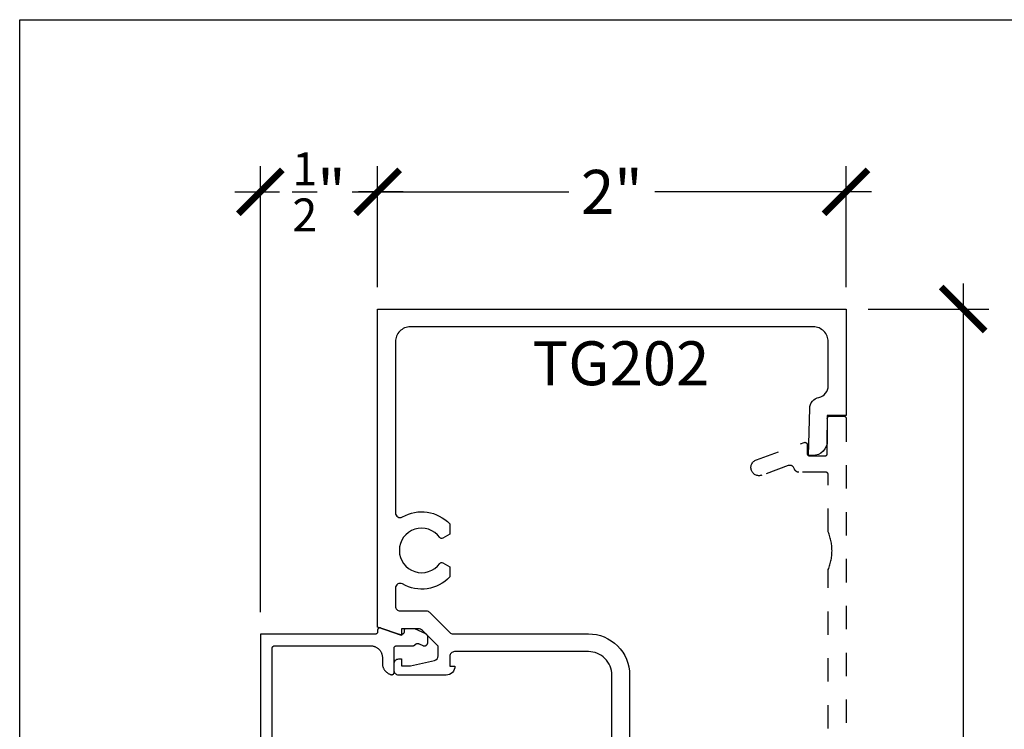
# Model space of a CAD drawing. Units: inches. Extents: x -40 to 68, y 506 to 550.
# Drawn here: x 36 to 40, y 541 to 544 of the extents above; entities that cross this region are included whole.
import ezdxf

# ---------------------------------------------------------------- set-up
doc = ezdxf.new("R2010")
doc.units = ezdxf.units.IN
doc.header["$LTSCALE"] = 0.5
doc.header["$MEASUREMENT"] = 0
doc.linetypes.add('HIDDEN2', pattern=[0.1875, 0.125, -0.0625])
for name, color, linetype in [('Arcadia-Hidden', 1, 'HIDDEN2'), ('Arcadia-Profile', 6, 'Continuous'), ('Arcadia-Text', 3, 'Continuous')]:
    doc.layers.add(name, color=color, linetype=linetype)
doc.layers.add('Arcadia-mview', color=6, linetype='Continuous', plot=False)
doc.styles.get("Standard").update_dxf_attribs({"font": 'ARIALN.TTF'})
doc.dimstyles.new('Arcadia-2', dxfattribs={"dimscale": 2, "dimtxt": 0.0938, "dimasz": 0.0938, "dimexe": 0.0546, "dimexo": 0.0469, "dimgap": 0.0469, "dimtad": 0, "dimtih": 1, "dimdec": 4, "dimzin": 3, "dimdsep": 46, "dimlunit": 4, "dimtxsty": 'Standard', "dimblk": 'ARCHTICK', "dimcen": 0.0469, "dimdle": 0.0546, "dimclrd": 256, "dimclre": 256, "dimclrt": 256, "dimadec": 0, "dimazin": 0, "dimtfac": 0.75, "dimtdec": 4, "dimtix": 1, "dimtmove": 2, "dimatfit": 3, "dimfxl": 1, "dimtolj": 1, "dimtzin": 3, "dimlwd": -3, "dimlwe": -3, "dimarcsym": 0})

# ---------------------------------------------------------------- blocks, each defined once
blk = doc.blocks.new('_ArchTick')
at = {"color": 0, "linetype": 'ByBlock', "lineweight": -3, "const_width": 0.15}
blk.add_lwpolyline([(-0.5, -0.5), (0.5, 0.5)], dxfattribs=at)
blk = doc.blocks.new('*D28')
at = {"lineweight": -3}
for p, q in [((37.6544, 542.8544), (37.6544, 543.3698)), ((39.6544, 542.8544), (39.6544, 543.3698)), ((37.5452, 543.2606), (38.4707, 543.2606)), ((39.7636, 543.2606), (38.838, 543.2606))]:
    blk.add_line(p, q, dxfattribs=at)
at = {"layer": 'Defpoints', "color": 0, "lineweight": -3}
for p in [(39.6544, 543.2606), (37.6544, 542.7606), (39.6544, 542.7606)]:
    blk.add_point(p, dxfattribs=at)
at = {"lineweight": -3, "xscale": 0.1876, "yscale": 0.1876, "zscale": 0.1876, "rotation": 180}
blk.add_blockref('_ArchTick', (37.6544, 543.2606), dxfattribs=at)
at = {"lineweight": -3, "xscale": 0.1876, "yscale": 0.1876, "zscale": 0.1876}
blk.add_blockref('_ArchTick', (39.6544, 543.2606), dxfattribs=at)
at = {"lineweight": -3, "insert": (38.6544, 543.2606), "char_height": 0.1876, "attachment_point": 5}
blk.add_mtext('\\A1;2"', dxfattribs=at)
blk = doc.blocks.new('*D29')
at = {"lineweight": -3}
for p, q in [((40.1544, 542.8698), (40.1544, 540.7691)), ((39.7482, 542.7606), (40.2636, 542.7606)), ((40.1544, 538.1514), (40.1544, 540.2521)), ((39.7482, 538.2606), (40.2636, 538.2606))]:
    blk.add_line(p, q, dxfattribs=at)
at = {"layer": 'Defpoints', "color": 0, "lineweight": -3}
for p in [(39.6544, 542.7606), (39.6544, 538.2606), (40.1544, 538.2606)]:
    blk.add_point(p, dxfattribs=at)
at = {"lineweight": -3, "xscale": 0.1876, "yscale": 0.1876, "zscale": 0.1876}
for p, rotation in [((40.1544, 542.7606), 90), ((40.1544, 538.2606), 270)]:
    blk.add_blockref('_ArchTick', p, dxfattribs=dict(at, rotation=rotation))
at = {"lineweight": -3, "insert": (40.1544, 540.5106), "char_height": 0.1876, "attachment_point": 5}
blk.add_mtext('\\A1;4{\\H0.75x;\\S1/2;}"', dxfattribs=at)
blk = doc.blocks.new('*D30')
at = {"lineweight": -3}
for p, q in [((37.1543, 541.4667), (37.1543, 543.3698)), ((37.6544, 542.8544), (37.6544, 543.3698)), ((37.0451, 543.2606), (37.2352, 543.2606)), ((37.7636, 543.2606), (37.5735, 543.2606))]:
    blk.add_line(p, q, dxfattribs=at)
at = {"layer": 'Defpoints', "color": 0, "lineweight": -3}
for p in [(37.1543, 543.2606), (37.6544, 542.7606), (37.1543, 541.3729)]:
    blk.add_point(p, dxfattribs=at)
at = {"lineweight": -3, "xscale": 0.1876, "yscale": 0.1876, "zscale": 0.1876, "rotation": 180}
blk.add_blockref('_ArchTick', (37.1543, 543.2606), dxfattribs=at)
at = {"lineweight": -3, "xscale": 0.1876, "yscale": 0.1876, "zscale": 0.1876}
blk.add_blockref('_ArchTick', (37.6544, 543.2606), dxfattribs=at)
at = {"lineweight": -3, "insert": (37.4043, 543.2606), "char_height": 0.1876, "attachment_point": 5}
blk.add_mtext('\\A1;{\\H0.75x;\\S1/2;}"', dxfattribs=at)

msp = doc.modelspace()

# ---------------------------------------------------------------- linework, layer by layer
at = {"layer": 'Arcadia-Hidden'}
msp.add_lwpolyline([(39.57835, 539.3702), (39.57835, 541.6484), (39.58039, 541.65351), (39.58229, 541.65867), (39.58406, 541.66387), (39.58569, 541.66913), (39.58719, 541.67442), (39.58854, 541.67975), (39.58976, 541.68512), (39.59083, 541.69051), (39.59176, 541.69593), (39.59255, 541.70137), (39.5932, 541.70684), (39.5937, 541.71231), (39.59406, 541.7178), (39.59428, 541.7233), (39.59435, 541.7288), (39.59428, 541.7343), (39.59406, 541.73979), (39.5937, 541.74528), (39.5932, 541.75076), (39.59255, 541.75622), (39.59176, 541.76166), (39.59083, 541.76708), (39.58976, 541.77248), (39.58854, 541.77784), (39.58719, 541.78317), (39.58569, 541.78847), (39.58406, 541.79372), (39.58229, 541.79893), (39.58039, 541.80409), (39.57835, 541.8092), (39.57835, 542.05378), (39.57834, 542.05431), (39.5783, 542.05483), (39.57823, 542.05535), (39.57813, 542.05586), (39.57801, 542.05637), (39.57786, 542.05687), (39.57769, 542.05737), (39.57749, 542.05785), (39.57726, 542.05832), (39.57701, 542.05878), (39.57674, 542.05923), (39.57644, 542.05966), (39.57612, 542.06008), (39.57578, 542.06048), (39.57542, 542.06086), (39.57504, 542.06122), (39.57464, 542.06156), (39.57423, 542.06187), (39.5738, 542.06217), (39.57335, 542.06244), (39.57289, 542.06269), (39.57242, 542.06292), (39.57193, 542.06312), (39.57144, 542.0633), (39.57094, 542.06344), (39.57043, 542.06357), (39.56991, 542.06366), (39.5694, 542.06373), (39.56887, 542.06377), (39.56835, 542.06378), (39.45335, 542.06378), (39.45254, 542.0638), (39.45172, 542.06385), (39.45091, 542.06393), (39.45011, 542.06405), (39.44931, 542.0642), (39.44851, 542.06438), (39.44772, 542.06459), (39.44695, 542.06484), (39.44618, 542.06511), (39.44543, 542.06542), (39.44469, 542.06576), (39.44396, 542.06613), (39.44325, 542.06652), (39.44255, 542.06695), (39.44188, 542.0674), (39.44122, 542.06788), (39.44058, 542.06839), (39.43996, 542.06892), (39.43937, 542.06948), (39.4388, 542.07006), (39.43825, 542.07067), (39.43773, 542.07129), (39.43723, 542.07194), (39.43677, 542.0726), (39.43632, 542.07329), (39.43591, 542.07399), (39.43553, 542.07471), (39.43517, 542.07544), (39.43485, 542.07619), (39.43455, 542.07695), (39.4303, 542.08493), (39.42978, 542.08562), (39.42923, 542.08628), (39.42865, 542.08691), (39.42804, 542.08753), (39.42741, 542.08811), (39.42676, 542.08867), (39.42608, 542.08919), (39.42538, 542.08969), (39.42466, 542.09016), (39.42392, 542.0906), (39.42316, 542.091), (39.42238, 542.09137), (39.42159, 542.09171), (39.42079, 542.09201), (39.41997, 542.09228), (39.41914, 542.09252), (39.4183, 542.09271), (39.41746, 542.09287), (39.41661, 542.093), (39.41575, 542.09309), (39.41489, 542.09314), (39.41403, 542.09315), (39.41318, 542.09313), (39.41232, 542.09307), (39.41146, 542.09297), (39.41061, 542.09284), (39.40977, 542.09267), (39.40894, 542.09246), (39.40811, 542.09222), (39.4073, 542.09195), (39.29537, 542.05107), (39.29186, 542.04999), (39.28826, 542.04929), (39.28461, 542.04896), (39.28095, 542.04902), (39.27731, 542.04946), (39.27373, 542.05028), (39.27026, 542.05146), (39.26694, 542.05301), (39.26379, 542.05489), (39.26086, 542.05709), (39.25818, 542.05959), (39.25577, 542.06235), (39.25366, 542.06535), (39.25188, 542.06856), (39.25044, 542.07193), (39.24937, 542.07544), (39.24866, 542.07904), (39.24834, 542.08269), (39.2484, 542.08636), (39.24885, 542.08999), (39.24967, 542.09357), (39.25086, 542.09704), (39.25241, 542.10036), (39.25429, 542.1035), (39.2565, 542.10643), (39.259, 542.10911), (39.26177, 542.11152), (39.26477, 542.11362), (39.26798, 542.1154), (39.27135, 542.11683), (39.47493, 542.19095), (39.47554, 542.19115), (39.47616, 542.19131), (39.47679, 542.19143), (39.47742, 542.19151), (39.47806, 542.19155), (39.4787, 542.19155), (39.47934, 542.1915), (39.47997, 542.19142), (39.4806, 542.1913), (39.48122, 542.19113), (39.48183, 542.19093), (39.48242, 542.19069), (39.48299, 542.19041), (39.48355, 542.19009), (39.48409, 542.18974), (39.4846, 542.18936), (39.48508, 542.18894), (39.48554, 542.1885), (39.48597, 542.18802), (39.48637, 542.18752), (39.48674, 542.187), (39.48707, 542.18645), (39.48736, 542.18588), (39.48762, 542.1853), (39.48784, 542.1847), (39.48802, 542.18408), (39.48817, 542.18346), (39.48827, 542.18283), (39.48833, 542.18219), (39.48835, 542.18155), (39.48835, 542.14378), (39.48836, 542.14326), (39.48841, 542.14274), (39.48847, 542.14222), (39.48857, 542.14171), (39.48869, 542.1412), (39.48884, 542.14069), (39.48901, 542.1402), (39.48922, 542.13972), (39.48944, 542.13924), (39.48969, 542.13878), (39.48996, 542.13834), (39.49026, 542.13791), (39.49058, 542.13749), (39.49092, 542.13709), (39.49128, 542.13671), (39.49166, 542.13635), (39.49206, 542.13601), (39.49247, 542.13569), (39.4929, 542.1354), (39.49335, 542.13512), (39.49381, 542.13487), (39.49428, 542.13465), (39.49477, 542.13445), (39.49526, 542.13427), (39.49576, 542.13413), (39.49627, 542.134), (39.49679, 542.13391), (39.49731, 542.13384), (39.49783, 542.1338), (39.49835, 542.13378), (39.56435, 542.13378), (39.56487, 542.1338), (39.5654, 542.13384), (39.56591, 542.13391), (39.56643, 542.134), (39.56694, 542.13413), (39.56744, 542.13427), (39.56793, 542.13445), (39.56842, 542.13465), (39.56889, 542.13487), (39.56935, 542.13512), (39.5698, 542.1354), (39.57023, 542.13569), (39.57064, 542.13601), (39.57104, 542.13635), (39.57142, 542.13671), (39.57178, 542.13709), (39.57212, 542.13749), (39.57244, 542.13791), (39.57274, 542.13834), (39.57301, 542.13878), (39.57326, 542.13924), (39.57349, 542.13972), (39.57369, 542.1402), (39.57386, 542.14069), (39.57401, 542.1412), (39.57413, 542.14171), (39.57423, 542.14222), (39.5743, 542.14274), (39.57434, 542.14326), (39.57435, 542.14378), (39.57435, 542.29378), (39.57436, 542.29431), (39.57441, 542.29483), (39.57447, 542.29535), (39.57457, 542.29586), (39.57469, 542.29637), (39.57484, 542.29687), (39.57501, 542.29737), (39.57522, 542.29785), (39.57544, 542.29832), (39.57569, 542.29878), (39.57596, 542.29923), (39.57626, 542.29966), (39.57658, 542.30008), (39.57692, 542.30048), (39.57728, 542.30086), (39.57766, 542.30122), (39.57806, 542.30156), (39.57847, 542.30187), (39.5789, 542.30217), (39.57935, 542.30244), (39.57981, 542.30269), (39.58028, 542.30292), (39.58077, 542.30312), (39.58126, 542.3033), (39.58176, 542.30344), (39.58227, 542.30357), (39.58279, 542.30366), (39.58331, 542.30373), (39.58383, 542.30377), (39.58435, 542.30378), (39.64435, 542.30378), (39.64487, 542.30377), (39.6454, 542.30373), (39.64591, 542.30366), (39.64643, 542.30357), (39.64694, 542.30344), (39.64744, 542.3033), (39.64793, 542.30312), (39.64842, 542.30292), (39.64889, 542.30269), (39.64935, 542.30244), (39.6498, 542.30217), (39.65023, 542.30187), (39.65064, 542.30156), (39.65104, 542.30122), (39.65142, 542.30086), (39.65178, 542.30048), (39.65212, 542.30008), (39.65244, 542.29966), (39.65274, 542.29923), (39.65301, 542.29878), (39.65326, 542.29832), (39.65349, 542.29785), (39.65369, 542.29737), (39.65386, 542.29687), (39.65401, 542.29637), (39.65413, 542.29586), (39.65423, 542.29535), (39.6543, 542.29483), (39.65434, 542.29431), (39.65435, 542.29378), (39.65435, 538.72374)], dxfattribs=at)
at = {"layer": 'Arcadia-mview', "lineweight": -3}
msp.add_lwpolyline([(36.12653, 543.99542), (68.12653, 543.99542), (68.12653, 506.67709), (36.12653, 506.67709)], close=True, dxfattribs=at)
at = {"layer": 'Arcadia-Profile'}
msp.add_lwpolyline([(38.65435, 540.23584), (38.65435, 541.19812, 0.4142136), (38.55435, 541.29812), (37.98285, 541.29807, 0.4142136), (37.96285, 541.27807), (37.96285, 541.23607), (37.98485, 541.23607, -0.4142136), (37.94685, 541.19807), (37.74485, 541.19807, -0.4142136), (37.72485, 541.21807), (37.72485, 541.24707, -0.4142136), (37.74485, 541.26707), (37.75685, 541.26707), (37.75685, 541.23807), (37.79485, 541.23807), (37.89701, 541.26051, 0.3541186), (37.91285, 541.28007), (37.91285, 541.32202), (37.84623, 541.3887, 0.1989124), (37.82855, 541.39602), (37.75685, 541.39602), (37.75685, 541.36702), (37.65435, 541.40305), (37.65435, 542.76057), (39.65435, 542.76057), (39.65435, 542.30557), (39.57435, 542.30557), (39.57435, 542.19757, -0.4142136), (39.51235, 542.13557), (39.49435, 542.13557), (39.49906, 542.33579, -0.3477823), (39.5387, 542.38354, 0.3543885), (39.57835, 542.43245), (39.57835, 542.62057, 0.4142136), (39.51435, 542.68457), (37.79435, 542.68457, 0.4142136), (37.73035, 542.62057), (37.73035, 541.89057, 0.5763114), (37.7603, 541.87322, -0.34667), (37.96235, 541.84332), (37.96235, 541.79935), (37.93287, 541.78233, -0.3865447), (37.91973, 541.78519, 3.1272863), (37.91973, 541.67495, -0.3865447), (37.93287, 541.67781), (37.96235, 541.66079), (37.96235, 541.61682, -0.34667), (37.7603, 541.58692, 0.5763114), (37.73035, 541.56957), (37.73035, 541.49202, 0.4142136), (37.75035, 541.47202), (37.86212, 541.47202, -0.1990203), (37.87627, 541.46616), (37.96242, 541.37994, 0.1990203), (37.97656, 541.37407), (38.55435, 541.37412, -0.4142136), (38.73035, 541.19812), (38.73035, 540.48684, 0.4142136)], format="xyb", dxfattribs=at)
msp.add_lwpolyline([(37.20435, 540.27294), (37.20435, 541.31294), (37.20436, 541.31346), (37.2044, 541.31398), (37.20447, 541.3145), (37.20457, 541.31502), (37.20469, 541.31552), (37.20484, 541.31603), (37.20501, 541.31652), (37.20521, 541.317), (37.20544, 541.31748), (37.20569, 541.31794), (37.20596, 541.31838), (37.20626, 541.31881), (37.20658, 541.31923), (37.20692, 541.31963), (37.20728, 541.32001), (37.20766, 541.32037), (37.20806, 541.32071), (37.20847, 541.32103), (37.2089, 541.32132), (37.20935, 541.3216), (37.20981, 541.32185), (37.21028, 541.32207), (37.21077, 541.32227), (37.21126, 541.32245), (37.21176, 541.3226), (37.21227, 541.32272), (37.21279, 541.32281), (37.2133, 541.32288), (37.21383, 541.32292), (37.21435, 541.32294), (37.62487, 541.32294), (37.62749, 541.32287), (37.6301, 541.32266), (37.6327, 541.32232), (37.63527, 541.32184), (37.63782, 541.32123), (37.64033, 541.32049), (37.64279, 541.31962), (37.64521, 541.31861), (37.64757, 541.31749), (37.64987, 541.31624), (37.65211, 541.31487), (37.65426, 541.31339), (37.65634, 541.31179), (37.65833, 541.31009), (37.66023, 541.30829), (37.66203, 541.30639), (37.66373, 541.3044), (37.66533, 541.30233), (37.66681, 541.30017), (37.66818, 541.29794), (37.66942, 541.29564), (37.67055, 541.29327), (37.67155, 541.29085), (37.67243, 541.28839), (37.67317, 541.28588), (37.67378, 541.28333), (37.67426, 541.28076), (37.6746, 541.27816), (37.67481, 541.27555), (37.67487, 541.27294), (37.67487, 541.24843), (37.67492, 541.24624), (37.67507, 541.24404), (37.67531, 541.24186), (37.67564, 541.23969), (37.67608, 541.23754), (37.6766, 541.2354), (37.67722, 541.2333), (37.67793, 541.23122), (37.67873, 541.22917), (37.67962, 541.22716), (37.6806, 541.2252), (37.68166, 541.22327), (37.68281, 541.2214), (37.68404, 541.21958), (37.68535, 541.21781), (37.68673, 541.21611), (37.68819, 541.21446), (37.68971, 541.21288), (37.69131, 541.21137), (37.69297, 541.20994), (37.69469, 541.20857), (37.69647, 541.20728), (37.69831, 541.20608), (37.70019, 541.20495), (37.70212, 541.20391), (37.7041, 541.20295), (37.70612, 541.20208), (37.70817, 541.2013), (37.71026, 541.20062), (37.71237, 541.20002), (37.71297, 541.19989), (37.71357, 541.19979), (37.71417, 541.19973), (37.71478, 541.1997), (37.71539, 541.19972), (37.71599, 541.19977), (37.71659, 541.19985), (37.71719, 541.19997), (37.71778, 541.20013), (37.71835, 541.20033), (37.71892, 541.20056), (37.71946, 541.20082), (37.71999, 541.20111), (37.72051, 541.20144), (37.721, 541.2018), (37.72147, 541.20218), (37.72191, 541.2026), (37.72233, 541.20304), (37.72272, 541.2035), (37.72308, 541.20399), (37.72342, 541.2045), (37.72372, 541.20503), (37.72398, 541.20558), (37.72422, 541.20614), (37.72442, 541.20671), (37.72458, 541.2073), (37.72471, 541.20789), (37.7248, 541.20849), (37.72486, 541.2091), (37.72487, 541.2097), (37.72487, 541.31294), (37.72489, 541.31346), (37.72493, 541.31398), (37.725, 541.3145), (37.72509, 541.31502), (37.72522, 541.31552), (37.72536, 541.31603), (37.72554, 541.31652), (37.72574, 541.317), (37.72596, 541.31748), (37.72621, 541.31794), (37.72649, 541.31838), (37.72678, 541.31881), (37.7271, 541.31923), (37.72744, 541.31963), (37.7278, 541.32001), (37.72818, 541.32037), (37.72858, 541.32071), (37.729, 541.32103), (37.72943, 541.32132), (37.72987, 541.3216), (37.73033, 541.32185), (37.73081, 541.32207), (37.73129, 541.32227), (37.73178, 541.32245), (37.73229, 541.3226), (37.7328, 541.32272), (37.73331, 541.32281), (37.73383, 541.32288), (37.73435, 541.32292), (37.73487, 541.32294), (37.80335, 541.32294), (37.80377, 541.32294), (37.80419, 541.32296), (37.80461, 541.32299), (37.80503, 541.32303), (37.80545, 541.32308), (37.80587, 541.32315), (37.80628, 541.32323), (37.8067, 541.32331), (37.80711, 541.32341), (37.80751, 541.32353), (37.80792, 541.32365), (37.80832, 541.32378), (37.80871, 541.32393), (37.8091, 541.32408), (37.80949, 541.32425), (37.80987, 541.32443), (37.81025, 541.32462), (37.81062, 541.32482), (37.81099, 541.32503), (37.81135, 541.32525), (37.8117, 541.32548), (37.81205, 541.32572), (37.81239, 541.32597), (37.81272, 541.32623), (37.81305, 541.32649), (37.81337, 541.32677), (37.81368, 541.32706), (37.81398, 541.32735), (37.81427, 541.32766), (37.81456, 541.32797), (37.81499, 541.32844), (37.81545, 541.32889), (37.81592, 541.32932), (37.81641, 541.32973), (37.81692, 541.33011), (37.81745, 541.33048), (37.81799, 541.33082), (37.81854, 541.33114), (37.81911, 541.33144), (37.81969, 541.33171), (37.82028, 541.33196), (37.82088, 541.33218), (37.82149, 541.33238), (37.82211, 541.33254), (37.82273, 541.33269), (37.82336, 541.3328), (37.82399, 541.33289), (37.82463, 541.33295), (37.82527, 541.33299), (37.82591, 541.333), (37.82655, 541.33298), (37.82719, 541.33293), (37.82782, 541.33286), (37.82845, 541.33275), (37.82908, 541.33263), (37.8297, 541.33247), (37.83032, 541.33229), (37.83092, 541.33208), (37.83152, 541.33185), (37.8321, 541.33159), (37.84758, 541.32438), (37.8485, 541.32398), (37.84945, 541.32365), (37.85041, 541.32339), (37.8514, 541.32319), (37.85239, 541.32305), (37.85339, 541.32298), (37.8544, 541.32298), (37.8554, 541.32305), (37.85639, 541.32318), (37.85738, 541.32338), (37.85834, 541.32364), (37.85929, 541.32397), (37.86022, 541.32436), (37.86111, 541.32481), (37.86198, 541.32532), (37.8628, 541.32589), (37.86359, 541.32651), (37.86434, 541.32718), (37.86503, 541.3279), (37.86568, 541.32867), (37.86628, 541.32948), (37.86682, 541.33032), (37.8673, 541.3312), (37.86772, 541.33211), (37.86808, 541.33305), (37.86838, 541.33401), (37.86861, 541.33498), (37.86878, 541.33597), (37.86888, 541.33697), (37.86892, 541.33797), (37.86892, 541.36004), (37.86891, 541.36061), (37.86887, 541.36117), (37.86882, 541.36174), (37.86874, 541.3623), (37.86865, 541.36286), (37.86853, 541.36341), (37.86839, 541.36396), (37.86823, 541.36451), (37.86806, 541.36505), (37.86786, 541.36558), (37.86764, 541.3661), (37.8674, 541.36662), (37.86714, 541.36712), (37.86686, 541.36762), (37.86657, 541.3681), (37.86625, 541.36857), (37.86592, 541.36903), (37.86557, 541.36948), (37.86521, 541.36991), (37.86483, 541.37033), (37.86443, 541.37074), (37.86402, 541.37113), (37.86359, 541.3715), (37.86315, 541.37186), (37.8627, 541.3722), (37.86223, 541.37252), (37.86175, 541.37283), (37.86126, 541.37312), (37.86076, 541.37338), (37.86026, 541.37363), (37.81335, 541.39551), (37.77335, 541.39551), (37.77309, 541.3955), (37.77283, 541.39548), (37.77257, 541.39545), (37.77231, 541.3954), (37.77206, 541.39534), (37.7718, 541.39526), (37.77156, 541.39517), (37.77132, 541.39507), (37.77108, 541.39496), (37.77085, 541.39484), (37.77063, 541.3947), (37.77041, 541.39455), (37.7702, 541.39439), (37.77, 541.39422), (37.76981, 541.39404), (37.76963, 541.39385), (37.76946, 541.39365), (37.7693, 541.39345), (37.76916, 541.39323), (37.76902, 541.39301), (37.76889, 541.39278), (37.76878, 541.39254), (37.76868, 541.3923), (37.76859, 541.39205), (37.76852, 541.3918), (37.76846, 541.39155), (37.76841, 541.39129), (37.76838, 541.39103), (37.76836, 541.39077), (37.76835, 541.39051), (37.76835, 541.38519), (37.76832, 541.38424), (37.76823, 541.38329), (37.76808, 541.38235), (37.76787, 541.38142), (37.7676, 541.38051), (37.76728, 541.37962), (37.7669, 541.37875), (37.76646, 541.3779), (37.76597, 541.37709), (37.76543, 541.3763), (37.76485, 541.37555), (37.76421, 541.37484), (37.76353, 541.37418), (37.76282, 541.37355), (37.76206, 541.37298), (37.76127, 541.37245), (37.76045, 541.37197), (37.75959, 541.37155), (37.75872, 541.37118), (37.75782, 541.37087), (37.7569, 541.37062), (37.75597, 541.37042), (37.75503, 541.37028), (37.75408, 541.37021), (37.75313, 541.37019), (37.75218, 541.37023), (37.75124, 541.37034), (37.7503, 541.3705), (37.74937, 541.37073), (37.74847, 541.37101), (37.66761, 541.39885), (37.667, 541.39904), (37.66638, 541.39918), (37.66576, 541.39929), (37.66513, 541.39936), (37.66449, 541.39939), (37.66386, 541.39938), (37.66323, 541.39933), (37.6626, 541.39924), (37.66198, 541.39911), (37.66137, 541.39894), (37.66077, 541.39873), (37.66019, 541.39849), (37.65962, 541.3982), (37.65907, 541.39789), (37.65854, 541.39753), (37.65804, 541.39715), (37.65756, 541.39673), (37.65711, 541.39629), (37.65669, 541.39582), (37.65629, 541.39532), (37.65593, 541.3948), (37.65561, 541.39425), (37.65532, 541.39369), (37.65506, 541.39311), (37.65485, 541.39251), (37.65467, 541.3919), (37.65453, 541.39128), (37.65443, 541.39066), (37.65437, 541.39003), (37.65435, 541.38939), (37.65435, 541.38294), (37.65434, 541.38241), (37.65429, 541.38189), (37.65423, 541.38137), (37.65413, 541.38086), (37.65401, 541.38035), (37.65386, 541.37985), (37.65369, 541.37935), (37.65348, 541.37887), (37.65326, 541.3784), (37.65301, 541.37794), (37.65274, 541.37749), (37.65244, 541.37706), (37.65212, 541.37664), (37.65178, 541.37625), (37.65142, 541.37587), (37.65104, 541.3755), (37.65064, 541.37516), (37.65023, 541.37485), (37.6498, 541.37455), (37.64935, 541.37428), (37.64889, 541.37403), (37.64842, 541.3738), (37.64793, 541.3736), (37.64744, 541.37343), (37.64694, 541.37328), (37.64643, 541.37315), (37.64591, 541.37306), (37.64539, 541.37299), (37.64487, 541.37295), (37.64435, 541.37294), (37.15435, 541.37294), (37.15435, 540.12294)], dxfattribs=at)

# ---------------------------------------------------------------- texts
at = {"layer": 'Arcadia-Text', "lineweight": -3}
msp.add_text('TG202', height=0.1875, dxfattribs=at).set_placement((38.31535, 542.43522))

# ---------------------------------------------------------------- dimensions: what is measured, and where the dimension line sits
at = {"lineweight": -3}
for base, p2, picture, middle in [((37.15435, 543.26057), (37.15435, 541.37294), '*D30', (37.40435, 543.26057)), ((39.65435, 543.26057), (39.65435, 542.76057), '*D28', (38.65435, 543.26057))]:
    dim = msp.add_linear_dim(base=base, p1=(37.65435, 542.76057), p2=p2, dimstyle='Arcadia-2', dxfattribs=at)
    dim.commit()
    dim.dimension.update_dxf_attribs({"geometry": picture, "text_midpoint": middle, "dimtype": 160})
dim = msp.add_linear_dim(base=(40.1543506083, 538.2606193999), p1=(39.6543506083, 542.7605693999), p2=(39.6543506083, 538.2606193999), angle=90, dimstyle='Arcadia-2', dxfattribs=at)
dim.commit()
dim.dimension.update_dxf_attribs({"geometry": '*D29', "text_midpoint": (40.1543506083, 540.5105943999)})

doc.saveas('drawing.dxf')
